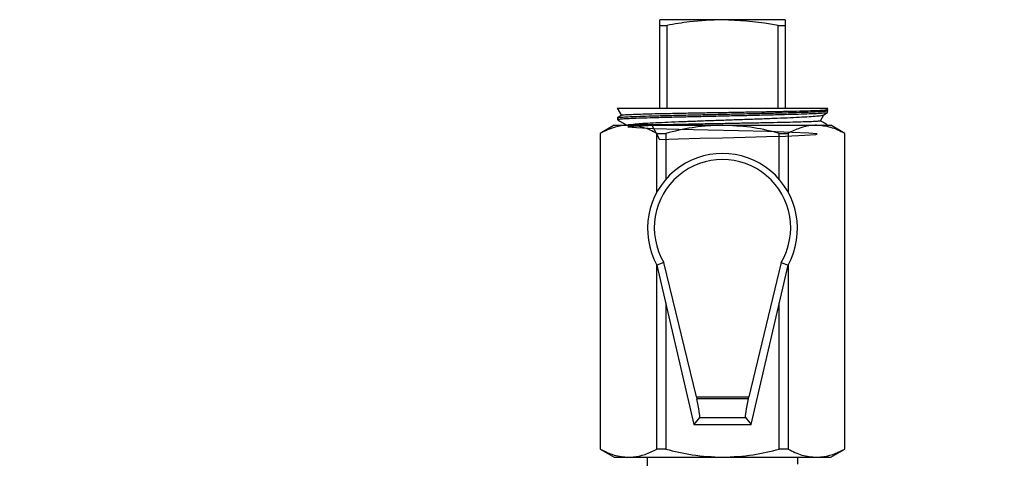
# Model space of a CAD drawing. Extents: x 0 to 16.5, y 0 to 11.7.
# Drawn here: x 6.2 to 6.7, y 6.6 to 6.8 of the extents above; entities that cross this region are included whole.
import ezdxf

# ---------------------------------------------------------------- set-up
doc = ezdxf.new("R2010")
doc.units = 0
doc.linetypes.add('SLD-SOLID', pattern=[0])
doc.layers.get('0').update_dxf_attribs({"linetype": 'CONTINUOUS'})
doc.layers.add('BRAND_TABLE', color=5, linetype='SLD-SOLID')
doc.styles.add('SLDTEXTSTYLE14', font='TXT', dxfattribs={"width": 0.75})
doc.dimstyles.new('SLDDIMSTYLE0', dxfattribs={"dimtxt": 0.1377952755905512, "dimasz": 0.13, "dimexe": 0, "dimexo": 0.0625, "dimgap": 0.0344488188976378, "dimtad": 1, "dimlfac": 10, "dimrnd": 1e-09, "dimzin": 12, "dimtxsty": 'SLDTEXTSTYLE14', "dimsah": 1, "dimcen": 0.09, "dimazin": 3, "dimtfac": 1, "dimtofl": 0, "dimtmove": 0, "dimatfit": 3, "dimtolj": 1, "dimtzin": 12})

# ---------------------------------------------------------------- blocks, each defined once
blk = doc.blocks.new('_D')
at = {"layer": 'BRAND_TABLE'}
for p, q in [((2.088193089022138, 6.667839397489294), (2.088193089001476, 5.229332138828799)), ((7.101441063494452, 6.31555636741705), (7.101441063478849, 5.22933213875679)), ((2.088193089002042, 5.268702217568956), (7.101441063479416, 5.268702217496948))]:
    blk.add_line(p, q, dxfattribs=at)
for points in [[(2.088193089002042, 5.268702217568956), (2.218193089001754, 5.248702217567089), (2.218193089002329, 5.288702217567089)], [(7.101441063479416, 5.268702217496948), (6.971441063479703, 5.288702217498814), (6.971441063479129, 5.248702217498815)]]:
    blk.add_solid(points, dxfattribs=at)
at = {"layer": 'BRAND_TABLE', "insert": (4.157255146575652, 5.446329655121081), "char_height": 0.1377952755905512, "attachment_point": 1, "style": 'SLDTEXTSTYLE14'}
blk.add_mtext('50.13', dxfattribs=at)

msp = doc.modelspace()

# ---------------------------------------------------------------- linework, layer by layer
at = {"color": 7, "linetype": 'SLD-SOLID'}
for p, q in [((6.589630039873491, 6.81748343789539), (6.558380039873001, 6.81748343789539)), ((6.558380039873443, 6.773483437895391), (6.558380039873443, 6.814671244394241)), ((6.558380039873443, 6.814671244394241), (6.561951468444916, 6.814671244394241)), ((6.561951468444916, 6.814671244394241), (6.56195146844492, 6.773483437895391)), ((6.620880039873, 6.817483437895394), (6.589630039873491, 6.81748343789539)), ((6.617308611302064, 6.773483437895393), (6.617308611302064, 6.814671244394245)), ((6.617308611302064, 6.814671244394245), (6.620880039873443, 6.814671244394245)), ((6.620880039873443, 6.814671244394245), (6.620880039873443, 6.773483437895393)), ((6.537130039873, 6.773483437895391), (6.53926127049685, 6.769792038172234)), ((6.537130039873, 6.773483437895391), (6.642130039873, 6.773483437895391)), ((6.64010399672131, 6.770050646707518), (6.642064965859916, 6.771183721850575)), ((6.641516483065965, 6.772420726332276), (6.642130039873, 6.773483437895391)), ((6.642094428341034, 6.772219883398878), (6.641574107810625, 6.7725205353178)), ((6.642058758229489, 6.771194007025731), (6.642089939363352, 6.772195485764176)), ((6.537281421315899, 6.768621353754314), (6.537312361902984, 6.767627600921033)), ((6.539399913109254, 6.769872153382001), (6.537287882805305, 6.768651707893402)), ((6.638411564035414, 6.767042848817975), (6.640165540957839, 6.770080825962918)), ((6.535570881492451, 6.764883319898204), (6.528606417825762, 6.760862384925479)), ((6.528606417825755, 6.760862384925475), (6.528606417825755, 6.603549924162268)), ((6.528606417825763, 6.760862384925475), (6.528658137434096, 6.760862384925475)), ((6.528658137434096, 6.760862384925475), (6.528658137434096, 6.603549924162263)), ((6.535570881492451, 6.7648833198982), (6.542813435408659, 6.7648833198982)), ((6.542468469783363, 6.764949085645195), (6.542572735411875, 6.765131341293164)), ((6.542813435408659, 6.7648833198982), (6.589630039873851, 6.7648833198982)), ((6.556968733383222, 6.760862384925475), (6.561319443925496, 6.760862384925475)), ((6.556968733383223, 6.731664059395785), (6.556968733383222, 6.760862384925475)), ((6.561319443925496, 6.760862384925475), (6.561319443925496, 6.737881506987431)), ((6.589630039873851, 6.7648833198982), (6.636446644338192, 6.7648833198982)), ((6.617940635822206, 6.737881506988007), (6.617940635822206, 6.760862384925475)), ((6.617940635822206, 6.760862384925475), (6.622291346364401, 6.760862384925475)), ((6.622291346364401, 6.760862384925475), (6.622291346364401, 6.731664059396816)), ((6.636446644338192, 6.7648833198982), (6.643689198253555, 6.7648833198982)), ((6.641862274397592, 6.7648833198982), (6.641867540335781, 6.765052451821271)), ((6.650653661920245, 6.760862384925475), (6.643689198253555, 6.7648833198982)), ((6.650601942311984, 6.603549924162263), (6.650601942311984, 6.760862384925475)), ((6.650601942311984, 6.760862384925475), (6.650653661920245, 6.760862384925475)), ((6.650653661920243, 6.603549924162268), (6.650653661920243, 6.760862384925475)), ((6.560343531076111, 6.696532336484071), (6.556968733383513, 6.695215912333183)), ((6.576583344499039, 6.629661205325636), (6.560343531076111, 6.696532336484071)), ((6.618916548673392, 6.696532336484072), (6.602676735250708, 6.629661205325647)), ((6.618916548673392, 6.696532336484072), (6.622291346364685, 6.695215912333183)), ((6.556968733383509, 6.695215912333198), (6.575366574486818, 6.615842991479757)), ((6.556968733383222, 6.603549924162263), (6.556968733383223, 6.695215912333714)), ((6.603893505261381, 6.615842991479757), (6.622291346364689, 6.695215912333198)), ((6.622291346364401, 6.695215912332683), (6.622291346364401, 6.603549924162263)), ((6.561319443925496, 6.676445851130568), (6.561319443925496, 6.603549924162263)), ((6.617940635822206, 6.603549924162263), (6.617940635822206, 6.67644585112843)), ((6.576583344499039, 6.629661205325636), (6.602676735250708, 6.629661205325647)), ((6.576583344499039, 6.629661205325636), (6.576811695885865, 6.628676039922183)), ((6.602448383863885, 6.628676039922183), (6.576811695885865, 6.628676039922183)), ((6.602448383863885, 6.628676039922183), (6.602676735250708, 6.629661205325647)), ((6.578164444917333, 6.61936355669781), (6.575366574486818, 6.615842991479757)), ((6.578164444917333, 6.61936355669781), (6.601095634832133, 6.61936355669781)), ((6.601095634832133, 6.61936355669781), (6.603893505261381, 6.615842991479757)), ((6.575366574486818, 6.615842991479757), (6.603893505261381, 6.615842991479757)), ((6.528606417825755, 6.603549924162263), (6.53557088149245, 6.599528989189536)), ((6.528658137434096, 6.603549924162263), (6.528606417825755, 6.603549924162263)), ((6.561319443925496, 6.603549924162263), (6.556968733383222, 6.603549924162263)), ((6.622291346364401, 6.603549924162263), (6.617940635822206, 6.603549924162263)), ((6.643689198253555, 6.599528989189539), (6.650653661920251, 6.603549924162267)), ((6.650653661920251, 6.603549924162263), (6.650601942311984, 6.603549924162263)), ((6.53557088149245, 6.599528989189539), (6.542813435408659, 6.599528989189539)), ((6.542813435408659, 6.599528989189539), (6.589630039873851, 6.599528989189539)), ((6.552130039873, 6.599528989189537), (6.552130039873, 6.597975361456695)), ((6.589630039873851, 6.599528989189539), (6.636446644338192, 6.599528989189539)), ((6.627130039873, 6.596006857519687), (6.627130039873, 6.599528989189537)), ((6.636446644338192, 6.599528989189539), (6.643689198253555, 6.599528989189539)), ((6.552130039873168, 6.597975363301629), (6.552130039873168, 6.595177107021519)), ((6.552130039873168, 6.597975363301629), (6.552265541208795, 6.597958073401932))]:
    msp.add_line(p, q, dxfattribs=at)
at = {"color": 7, "linetype": 'SLD-SOLID', "flags": 128}
msp.add_lwpolyline([(6.554454688135303, 6.7648833198982), (6.558192155695868, 6.757875178966819), (6.567594776947047, 6.758149174502532), (6.578268824867241, 6.758423170038248), (6.589606740826845, 6.758697165573963), (6.600950031420642, 6.758971161109677), (6.611639831432901, 6.759245156645394), (6.62106681911773, 6.759519152181109), (6.630725755386223, 6.759884479562059), (6.636183753808585, 6.760249806943013), (6.636882305325008, 6.760615134323965), (6.632731950606581, 6.760980461704918), (6.624171253287118, 6.76134578908587), (6.612070995904184, 6.761711116466821), (6.597661938080174, 6.76207644384777), (6.582426905622832, 6.762441771228725), (6.567918917515023, 6.762807098609676), (6.55563206359029, 6.763172425990628), (6.5468193025504, 6.763537753371581), (6.542380856331783, 6.763903080752534), (6.54278920567667, 6.764268408133487), (6.547989233292445, 6.764633735514438), (6.557452997205889, 6.76499906289539), (6.563564904735372, 6.765183509962581), (6.563564904735372, 6.765183509962581)], dxfattribs=at)
at = {"color": 7, "linetype": 'SLD-SOLID'}
msp.add_arc((6.589630039874099, 6.713439985864749), 0.03740157480315064, 330.83973422173, 209.1602657782709, dxfattribs=at)
for centre, major_axis, ratio, start_param, end_param in [((6.589630039874711, 6.713806426782589), (-5.67949243190924e-10, 0.03400284424939849), 0.9999419289007871, 4.179505648221506, 8.38686493273385), ((6.575814689387698, 6.62916862262391), (-0.002298531696363071, 0.00984057144737971), 0.08519559133778652, 3.208962007021413, 4.642424553747227), ((6.60344539036174, 6.62916862262391), (0.002298531696351525, 0.009840571447380597), 0.08519559130799825, 1.640760753425417, 3.074223300153647)]:
    msp.add_ellipse(centre, major_axis=major_axis, ratio=ratio, start_param=start_param, end_param=end_param, dxfattribs=at)
for points, knots in [([(6.558380039873443, 6.814671244394241), (6.55838003987342, 6.81488861724996), (6.558380039873256, 6.816497229834697), (6.55838003987312, 6.81702606476778), (6.558380039873001, 6.81748343789539)], [0, 0, 0, 0, 0.1351306447447702, 0.9999999999999999, 0.9999999999999999, 0.9999999999999999, 0.9999999999999999]), ([(6.589630039873491, 6.81748343789539), (6.584132154887854, 6.817259640422026), (6.574844651560846, 6.816881582353536), (6.565687783243678, 6.81531177810522), (6.561951468444916, 6.814671244394241)], [0, 0, 0, 0, 0.591965869842634, 0.9999999999999999, 0.9999999999999999, 0.9999999999999999, 0.9999999999999999]), ([(6.617308611302064, 6.814671244394245), (6.616073711804311, 6.814888617249965), (6.606935151856743, 6.816497229834702), (6.597655621398224, 6.817026064767782), (6.589630039873491, 6.81748343789539)], [0, 0, 0, 0, 0.135130644744764, 1, 1, 1, 1]), ([(6.620880039873001, 6.817483437895395), (6.620880039873122, 6.817026064767792), (6.620880039873261, 6.816497229834718), (6.620880039873421, 6.81488861724998), (6.620880039873443, 6.814671244394245)], [0, 0, 0, 0, 0.864869355245809, 1, 1, 1, 1]), ([(6.641864507277355, 6.771164275888793), (6.64187496928101, 6.771142111786872), (6.641915325054882, 6.771056616740723), (6.64045253343417, 6.770903394991205), (6.637499991339665, 6.77070663916739), (6.633124606196723, 6.770523543442586), (6.627494936008101, 6.770325542136931), (6.620839514803355, 6.770133131042465), (6.613235869619081, 6.769947257482831), (6.605035200254678, 6.769749478417961), (6.596322275207542, 6.769558001471759), (6.587500895165427, 6.769372446624426), (6.578661573077278, 6.769171902683289), (6.570213858051272, 6.768984767112243), (6.56224466670106, 6.768795439565762), (6.555125573757748, 6.768596377079209), (6.548924400169799, 6.768409647984973), (6.543944100575739, 6.768219926439568), (6.540179281351066, 6.768019605861847), (6.538012384968845, 6.76783628660602), (6.537099886968859, 6.767702596021389), (6.537346234531862, 6.767633890779188), (6.537363120702948, 6.767629181301)], [0, 0, 0, 0, 0.01928265622016431, 0.07438025638056542, 0.1279091338975373, 0.182990444148415, 0.2365142957578122, 0.2915912451335058, 0.345101125957352, 0.4001639607045557, 0.4536551249529291, 0.50869765877714, 0.5621833620210996, 0.6172207365851561, 0.6706957022589028, 0.725722713736026, 0.7791785198895534, 0.8341849506162538, 0.8876315395243655, 0.9426283717899726, 0.9960673971453202, 1, 1, 1, 1]), ([(6.537441507356792, 6.768669452653818), (6.53742730560235, 6.768682943331524), (6.537346295327067, 6.768759897451464), (6.538658145861405, 6.768906518257284), (6.541429535017598, 6.769099287998991), (6.545661792026092, 6.769284097891222), (6.551153097427448, 6.76948373240679), (6.557692520805379, 6.769672401170265), (6.565201060884472, 6.769860536583313), (6.57333475939498, 6.770059140342146), (6.582009399275862, 6.770247234989651), (6.590823579233983, 6.770435576672335), (6.599685210682335, 6.770635943779529), (6.60818480618308, 6.770820398954357), (6.616234149288115, 6.77101269394687), (6.623460630318204, 6.771210410844819), (6.629792331084659, 6.771395533396722), (6.634923909141531, 6.77158826583876), (6.638848055813892, 6.771786216614796), (6.641209578534417, 6.771968959895205), (6.642238726489509, 6.772112153483563), (6.642012337771106, 6.772187275461547), (6.641976997872202, 6.77219900220803)], [0, 0, 0, 0, 0.01170700267081133, 0.06677960198192777, 0.1203188060353354, 0.175410543661949, 0.2289549511484426, 0.2840514139524559, 0.3376077713291473, 0.3927160537127207, 0.4462916145124077, 0.5014205590763483, 0.555003632493722, 0.6101402082310121, 0.6637323302916034, 0.7188774245019067, 0.7724870864637282, 0.827650723148343, 0.8812734331284958, 0.9364510585962623, 0.990079836219409, 1, 1, 1, 1]), ([(6.64137400469693, 6.772502986256992), (6.641387686888905, 6.77247518985652), (6.641425552342129, 6.772398263344759), (6.639853391733317, 6.772274077535455), (6.636864210730115, 6.77213206532849), (6.632423797264148, 6.771978541467527), (6.626844562948472, 6.771835316008361), (6.620152834216358, 6.771689730824801), (6.612679787102298, 6.771537996045432), (6.604505043212324, 6.771394756286734), (6.596017040117669, 6.771248772538359), (6.58729218542231, 6.771096748584724), (6.578719444462784, 6.770955593106509), (6.570380422297615, 6.770805113107201), (6.562673014327552, 6.770654442199286), (6.555691740030126, 6.770511062289067), (6.549813360938777, 6.770359587788478), (6.545062630661457, 6.7702103399067), (6.541702701824693, 6.770069755969876), (6.539710499806906, 6.769930063956313), (6.539518563381125, 6.769845961649799), (6.539435963509292, 6.769809768208608)], [0, 0, 0, 0, 0.03078409647822116, 0.0851949576030171, 0.1411875296001708, 0.195478279117462, 0.2513503641855979, 0.3055143191822166, 0.3612675731570458, 0.4151551602468785, 0.470613242712451, 0.5243369222447615, 0.5796216762339648, 0.6336463004619919, 0.6892787467301322, 0.7433031350663327, 0.7989476133918244, 0.8521180927099167, 0.9068332651103442, 0.9599056805936762, 1, 1, 1, 1]), ([(6.537297791541997, 6.767617655286699), (6.538077897188581, 6.767166854038289), (6.539630645167636, 6.766269564382085), (6.541183460872987, 6.765372197879453), (6.541956136905844, 6.764925671233127)], [0, 0, 0, 0, 0.5024032599658659, 1, 1, 1, 1]), ([(6.542572735411875, 6.765131341293164), (6.543519247148296, 6.765281438073652), (6.545044847857747, 6.765523366140666), (6.549811776785806, 6.765872844089412), (6.554781833412667, 6.766142625419116), (6.560824176976839, 6.766427589871976), (6.56764923933902, 6.766712765128566), (6.575208645973397, 6.766983619380577), (6.583169953083663, 6.767269576449649), (6.591436430470117, 6.767555589723157), (6.59963415685709, 6.767824259288764), (6.607659746870286, 6.768114554659477), (6.615164529016583, 6.768394866545223), (6.622058800113774, 6.768666072759103), (6.628048981627983, 6.768956046528291), (6.633049110226217, 6.769236685631351), (6.636787044272933, 6.769507827048769), (6.639325991408214, 6.769796622169299), (6.639841016753215, 6.769975793206353), (6.640095989004249, 6.77006449494323)], [0, 0, 0, 0, 0.09003808414127225, 0.1451246294767154, 0.2018084048023466, 0.2569662102396721, 0.313688400353101, 0.3693965183651654, 0.4266954155521198, 0.4828324288720774, 0.5405930608212993, 0.5969001647414195, 0.6548123978507091, 0.7115693434866553, 0.7699397584101437, 0.8272070301491138, 0.8861285436988219, 0.9436259558420799, 1, 1, 1, 1]), ([(6.638399860161142, 6.767049606052937), (6.638244766443374, 6.766999913990862), (6.637936379082801, 6.766901106611135), (6.63572114947416, 6.766759722305089), (6.63231186586398, 6.766610825938311), (6.627631284608699, 6.766461088990755), (6.621941832651865, 6.766320438449493), (6.6152805023889, 6.766168387960327), (6.60797557250687, 6.766021552263633), (6.600101538293449, 6.765878776909252), (6.592032675265287, 6.765727235248299), (6.583866315590911, 6.765581124875141), (6.574016762108004, 6.765403520567264), (6.567585585245788, 6.765268144905328), (6.563564904735372, 6.765183509962581)], [0, 0, 0, 0, 0.07915767711759084, 0.1573966210035789, 0.2379218247960286, 0.3158599271057182, 0.3960622890355417, 0.4738653828829623, 0.5539451370597847, 0.6314216366597185, 0.7111687102806188, 0.7882811907979487, 0.8676364049559359, 1, 1, 1, 1]), ([(6.641861842997053, 6.765082839612179), (6.641113837244784, 6.765515045422158), (6.639968587386702, 6.766176783170884), (6.638823382460044, 6.766838570230026), (6.638426153939253, 6.767068119272701)], [0, 0, 0, 0, 0.6531376074756065, 1, 1, 1, 1]), ([(6.542813435408659, 6.7648833198982), (6.542063994034339, 6.764860451958307), (6.539313149063921, 6.764776514562274), (6.534546020332749, 6.763714911976038), (6.530628873411997, 6.761817155559206), (6.528658137434096, 6.760862384925475)], [0, 0, 0, 0, 0.1568767951772025, 0.5758205481787049, 1, 1, 1, 1]), ([(6.563564904735372, 6.765183509962581), (6.563070113551946, 6.76518356199362), (6.560590847216274, 6.765183822707247), (6.554564571594523, 6.765182915551721), (6.548480105101591, 6.765151271888465), (6.544265829201727, 6.76514987854568), (6.543137105723861, 6.765137520439912), (6.542572735411875, 6.765131341293164)], [0, 0, 0, 0, 0.04514141095887952, 0.2261915415710861, 0.5914711388227376, 0.7957324664907894, 1, 1, 1, 1]), ([(6.556968733383222, 6.760862384925475), (6.554661634436838, 6.761993647643579), (6.550010241866306, 6.764274411115189), (6.545225125559329, 6.764679271154734), (6.542813435408659, 6.7648833198982)], [0, 0, 0, 0, 0.4960017696636027, 1, 1, 1, 1]), ([(6.589630039873851, 6.7648833198982), (6.587073552057984, 6.764820496929744), (6.582007194068718, 6.764695996571802), (6.572502044388109, 6.763546197869645), (6.565689467522892, 6.761911186224979), (6.561319443925496, 6.760862384925475)], [0, 0, 0, 0, 0.2675040338370879, 0.5301301224986487, 1, 1, 1, 1]), ([(6.617940635822206, 6.760862384925475), (6.617609055557146, 6.760950313006306), (6.612860578968916, 6.762209508674037), (6.603489176634898, 6.764277252810692), (6.594273135769503, 6.764680274957161), (6.589630039873851, 6.7648833198982)], [0, 0, 0, 0, 0.03591201094490403, 0.5142867690790751, 1, 1, 1, 1]), ([(6.636446644338192, 6.7648833198982), (6.635697202963914, 6.764860451958307), (6.632946357993646, 6.764776514562274), (6.628179229262735, 6.763714911976037), (6.624262082342195, 6.761817155559206), (6.622291346364401, 6.760862384925475)], [0, 0, 0, 0, 0.1568767951772184, 0.5758205481787139, 0.9999999999999999, 0.9999999999999999, 0.9999999999999999, 0.9999999999999999]), ([(6.650601942311984, 6.760862384925475), (6.648294843365725, 6.761993647643577), (6.643643450795445, 6.764274411115188), (6.63885833448873, 6.764679271154734), (6.636446644338192, 6.7648833198982)], [0, 0, 0, 0, 0.4960017696636079, 1, 1, 1, 1]), ([(6.641109619578461, 6.7648833198982), (6.641491771022751, 6.764928692431741), (6.641974358447687, 6.764985989648465), (6.641794625183453, 6.765043845695251), (6.641757219139047, 6.765055886682013)], [0, 0, 0, 0, 0.7918802367090246, 1, 1, 1, 1]), ([(6.528658137434096, 6.603549924162263), (6.530965236380481, 6.60241866144416), (6.535616628951015, 6.600137897972549), (6.54040174525799, 6.599733037933004), (6.542813435408659, 6.599528989189539)], [0, 0, 0, 0, 0.4960017696636052, 1, 1, 1, 1]), ([(6.542813435408659, 6.599528989189539), (6.543562876782978, 6.599551857129432), (6.546313721753398, 6.599635794525465), (6.551080850484566, 6.600697397111701), (6.55499799740532, 6.602595153528532), (6.556968733383222, 6.603549924162263)], [0, 0, 0, 0, 0.1568767951771946, 0.5758205481787019, 0.9999999999999999, 0.9999999999999999, 0.9999999999999999, 0.9999999999999999]), ([(6.561319443925496, 6.603549924162263), (6.565689944624858, 6.602472358531284), (6.57498774360857, 6.600179946444482), (6.584558231934172, 6.599754468179596), (6.589630039873851, 6.599528989189539)], [0, 0, 0, 0, 0.4700575595382715, 1, 1, 1, 1]), ([(6.589630039873851, 6.599528989189539), (6.594760473715065, 6.599759675637888), (6.604330999658107, 6.600190007790481), (6.613627618520082, 6.60248513614953), (6.617940635822206, 6.603549924162263)], [0, 0, 0, 0, 0.536066029364242, 0.9999999999999999, 0.9999999999999999, 0.9999999999999999, 0.9999999999999999]), ([(6.622291346364401, 6.603549924162263), (6.62459844531066, 6.60241866144416), (6.629249837880939, 6.600137897972549), (6.634034954187654, 6.599733037933003), (6.636446644338192, 6.599528989189539)], [0, 0, 0, 0, 0.4960017696636096, 0.9999999999999999, 0.9999999999999999, 0.9999999999999999, 0.9999999999999999]), ([(6.636446644338192, 6.599528989189539), (6.637196085712472, 6.599551857129432), (6.639946930682741, 6.599635794525465), (6.644714059413651, 6.600697397111702), (6.64863120633419, 6.602595153528532), (6.650601942311984, 6.603549924162263)], [0, 0, 0, 0, 0.1568767951772169, 0.5758205481787191, 0.9999999999999999, 0.9999999999999999, 0.9999999999999999, 0.9999999999999999])]:
    msp.add_open_spline(points, degree=3, knots=knots, dxfattribs=at)

# ---------------------------------------------------------------- dimensions: what is measured, and where the dimension line sits
at = {"layer": 'BRAND_TABLE'}
dim = msp.add_linear_dim(base=(7.101441063479416, 5.26870221749695), p1=(2.088193089022704, 6.707209476229451), p2=(7.101441063495018, 6.354926446157207), dimstyle='SLDDIMSTYLE0', dxfattribs=at)
dim.commit()
dim.dimension.update_dxf_attribs({"geometry": '_D', "text_midpoint": (4.386339801834286, 5.268702217535949), "dimtype": 160})

doc.saveas('drawing.dxf')
